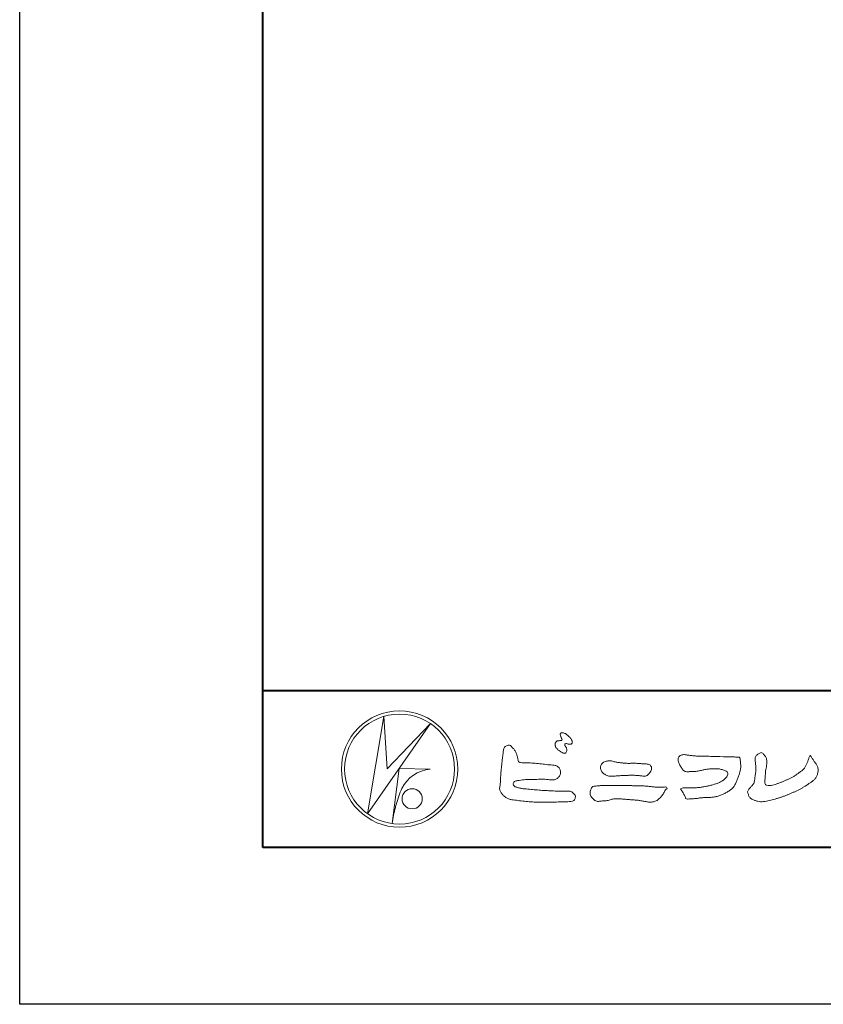
# Model space of a CAD drawing. Units: millimetres. Extents: x -5702 to -3310, y -2294 to -603.
# Drawn here: x -5702 to -5411, y -2294 to -1937 of the extents above; entities that cross this region are included whole.
import ezdxf

# ---------------------------------------------------------------- set-up
doc = ezdxf.new("R2010")
doc.units = ezdxf.units.MM
doc.layers.add('AM_0', color=7, linetype='Continuous', lineweight=18)
doc.layers.add('AM_1', color=14, linetype='Continuous', lineweight=40)
doc.layers.add('AM_VIEWS', color=1, linetype='Continuous', lineweight=25, plot=False)

# ---------------------------------------------------------------- blocks, each defined once
blk = doc.blocks.new('VFロゴ')
at = {"layer": 'AM_0'}
for p, q in [((6.665, -7.846), (7.699, -1.644)), ((7.699, -1.644), (7.912, -4.98)), ((10.683, -2.103), (6.665, -7.846)), ((7.912, -4.98), (10.683, -2.103)), ((8.679, -4.969), (8.239, -8.473)), ((8.679, -4.969), (10.661, -5.012)), ((8.861, -6.248), (8.807, -6.354)), ((8.46, -7.397), (8.446, -7.463))]:
    blk.add_line(p, q, dxfattribs=at)
for points in [[(18.692, -3.26, 0.072222), (18.644, -3.322, 0.095032), (18.619, -3.396, 0.068709), (18.62, -3.474, 0.051724), (18.639, -3.551, 0.048684), (18.673, -3.622, 0.041967), (18.718, -3.685, 0.033808), (18.774, -3.742, 0.026931), (18.835, -3.791), (18.9, -3.836), (18.964, -3.882, 0.014035), (19.029, -3.926, 0.027919), (19.097, -3.964, 0.054282), (19.171, -3.991, 0.085348), (19.249, -3.997, 0.231936), (19.314, -3.958, 0.066756), (19.347, -3.887, 0.06043), (19.367, -3.811, 0.06498), (19.362, -3.733, 0.019063), (19.347, -3.655, 0.14511), (19.307, -3.59, -0.062777), (19.255, -3.531, -0.145865), (19.236, -3.456, -0.190778), (19.265, -3.384, -0.195525), (19.341, -3.381, -0.019029), (19.419, -3.395, 0.00242), (19.495, -3.414, 0.056752), (19.573, -3.424, 0.136122), (19.648, -3.404, 0.127784), (19.703, -3.348, 0.159476), (19.72, -3.272, 0.084896), (19.697, -3.197, 0.015179), (19.661, -3.128, 0.021932), (19.619, -3.06, 0.030035), (19.572, -2.998, 0.020969), (19.518, -2.942, 0.012738), (19.461, -2.889, 0.005143), (19.401, -2.838, 0.009816), (19.34, -2.788, 0.030542), (19.275, -2.743, 0.055286), (19.204, -2.71, 0.037889), (19.128, -2.692, 0.037), (19.05, -2.683, 0.263882), (18.981, -2.713, 0.103418), (18.953, -2.786, 0.11083), (18.958, -2.865, 0.041451), (18.987, -2.938, 0.007543), (19.02, -3.009, 0.005754), (19.059, -3.078, -0.250968), (19.06, -3.154, -0.247939), (18.992, -3.186, -0.010305), (18.913, -3.188, 0.025782), (18.835, -3.197, 0.045068), (18.757, -3.212, 0.143326), (18.695, -3.258)], [(15.315, -3.893, -0.044391), (15.346, -3.692, -0.082087), (15.48, -3.539, -0.10864), (15.671, -3.479, -0.322878), (15.836, -3.573, -0.010328), (15.981, -3.717, -0.048452), (16.093, -3.888, -0.051889), (16.178, -4.074, 0.005512), (16.23, -4.272, -0.027999), (16.275, -4.471, 0.371928), (16.422, -4.59, 0.045546), (16.626, -4.606, -0.007001), (16.832, -4.605, -0.009422), (17.037, -4.612, -0.007266), (17.241, -4.625, -0.005081), (17.445, -4.643, -0.002886), (17.649, -4.665, -0.000689), (17.852, -4.688, 0.001509), (18.056, -4.711, 0.00371), (18.259, -4.731, 0.004603), (18.463, -4.748, -0.056726), (18.665, -4.784, -0.107016), (18.843, -4.881, -0.163068), (18.941, -5.056, -0.069033), (18.965, -5.259, -0.122621), (18.895, -5.448, -0.087008), (18.76, -5.601, -0.126169), (18.577, -5.687, -0.069684), (18.373, -5.69, -0.002555), (18.17, -5.666, 0.017242), (17.966, -5.651, 0.012608), (17.76, -5.649, 0.006994), (17.555, -5.655, 0.000996), (17.351, -5.663, -0.005015), (17.147, -5.671, -0.008026), (16.942, -5.672, 0.006603), (16.738, -5.67, 0.025105), (16.535, -5.695, 0.002955), (16.332, -5.722, 0.018795), (16.13, -5.76, 0.270243), (15.972, -5.875, 0.365494), (16.004, -6.062, 0.127107), (16.179, -6.165, 0.005203), (16.378, -6.216, 0.030188), (16.578, -6.254, 0.015393), (16.782, -6.272, -0.009864), (16.986, -6.287, -0.002899), (17.19, -6.309, 0.006665), (17.394, -6.328, 0.002844), (17.598, -6.344, 0.000749), (17.802, -6.358, 0.001283), (18.006, -6.372, 0.001816), (18.21, -6.384, 0.002347), (18.413, -6.394, 0.002874), (18.617, -6.403, 0.003396), (18.821, -6.409, 0.00391), (19.026, -6.412, 0.004412), (19.23, -6.411, 0.004901), (19.434, -6.407, -0.14184), (19.634, -6.438, -0.082548), (19.798, -6.558, -0.118195), (19.918, -6.72, -0.109734), (19.874, -6.918, -0.27266), (19.734, -7.056, -0.067554), (19.531, -7.078, 0.000881), (19.326, -7.084, 0.000365), (19.122, -7.09), (18.918, -7.096, -0.000631), (18.714, -7.102, -0.001123), (18.51, -7.108, -0.001615), (18.305, -7.112, -0.002108), (18.1, -7.115, -0.002604), (17.895, -7.116, -0.003104), (17.69, -7.114, -0.003608), (17.485, -7.11, -0.004117), (17.28, -7.102, -0.00463), (17.075, -7.091, -0.005148), (16.871, -7.076, -0.005667), (16.667, -7.057, -0.006188), (16.463, -7.032, -0.005428), (16.261, -7.003, 0.019678), (16.058, -6.981, -0.018108), (15.854, -6.959, -0.059157), (15.659, -6.907, -0.049387), (15.478, -6.811, -0.051826), (15.318, -6.683, -0.052643), (15.191, -6.524, -0.063732), (15.101, -6.34, -0.114028), (15.098, -6.137, 0.025506), (15.127, -5.934, 0.009605), (15.137, -5.73, -0.004479), (15.148, -5.526, -0.00384), (15.162, -5.323, -0.003209), (15.18, -5.119, -0.002585), (15.199, -4.916, -0.001969), (15.221, -4.712, -0.001357), (15.243, -4.509, -0.000748), (15.267, -4.305), (15.291, -4.102, 0.000472), (15.315, -3.898)], [(23.319, -4.639, -0.009365), (23.553, -4.632, -0.012896), (23.787, -4.635, -0.010766), (24.02, -4.651, 0.01062), (24.253, -4.666, -0.022313), (24.485, -4.684, -0.164298), (24.7, -4.762, -0.187951), (24.77, -4.979, -0.166703), (24.684, -5.192, -0.022617), (24.526, -5.363, -0.208907), (24.319, -5.457, -0.035564), (24.087, -5.433, 0.015306), (23.854, -5.41, 0.012634), (23.621, -5.4, 0.0088), (23.387, -5.4, 0.004267), (23.153, -5.406, 0.002961), (22.92, -5.415, 0.005144), (22.688, -5.428, 0.0073), (22.455, -5.447, -0.021814), (22.222, -5.465, -0.085023), (21.992, -5.43, -0.057668), (21.781, -5.331, -0.093975), (21.607, -5.176, -0.1325), (21.521, -4.963, -0.13499), (21.56, -4.735, -0.162023), (21.713, -4.564, -0.061801), (21.935, -4.493, -0.104328), (22.165, -4.472, -0.008643), (22.39, -4.535, 0.019283), (22.62, -4.575, 0.007259), (22.851, -4.605, 0.010441), (23.084, -4.628, 0.013688), (23.317, -4.639)]]:
    blk.add_lwpolyline(points, format="xyb", dxfattribs=at)
for points in [[(27.968, -4.185), (28.2, -4.187, -0.000839), (28.432, -4.19, -0.001678), (28.664, -4.194, -0.002515), (28.895, -4.199, -0.00334), (29.127, -4.208), (29.359, -4.218, 0.005371), (29.591, -4.226, 0.009724), (29.823, -4.227, -0.015065), (30.055, -4.229, 0.023883), (30.287, -4.238, -0.49159), (30.417, -4.384, -0.001416), (30.439, -4.615, -0.038055), (30.451, -4.846, -0.040352), (30.423, -5.077, -0.029067), (30.364, -5.3, -0.014297), (30.285, -5.518, -0.000308), (30.201, -5.734, -0.018233), (30.11, -5.947, -0.048684), (29.992, -6.146, -0.071133), (29.828, -6.31, -0.028619), (29.635, -6.437, -0.014234), (29.433, -6.552, -0.021941), (29.223, -6.651, -0.026312), (29.004, -6.729, -0.030521), (28.778, -6.782, -0.031894), (28.548, -6.806, -0.007904), (28.317, -6.811, 0.01699), (28.085, -6.82, 0.01279), (27.855, -6.846, -0.004159), (27.625, -6.876, -0.023644), (27.394, -6.893, 0.019678), (27.162, -6.901, -0.211334), (26.941, -6.877, 0.004365), (26.862, -6.661, -0.082517), (26.751, -6.458, -0.085826), (26.622, -6.272, -0.229675), (26.831, -6.199, -0.011525), (27.063, -6.197, -0.000319), (27.295, -6.2, 0.012476), (27.527, -6.198, 0.015322), (27.758, -6.182, 0.012945), (27.988, -6.153, 0.01092), (28.216, -6.113, 0.010549), (28.443, -6.063, 0.010268), (28.667, -6.004, 0.014401), (28.889, -5.935, 0.025882), (29.103, -5.848, 0.037509), (29.306, -5.735, 0.050982), (29.485, -5.589, 0.119247), (29.607, -5.394, 0.26972), (29.579, -5.175, 0.063545), (29.372, -5.072, 0.042091), (29.149, -5.006, 0.043336), (28.919, -4.981, 0.016262), (28.688, -4.984, 0.008693), (28.455, -4.995, 0.023564), (28.225, -5.021, 0.020849), (27.997, -5.071, -0.011457), (27.771, -5.125, -0.03975), (27.542, -5.155, -0.006175), (27.31, -5.161, 0.005949), (27.078, -5.174, -0.158965), (26.855, -5.124, -0.092243), (26.698, -4.956, -0.02332), (26.579, -4.756, -0.050537), (26.483, -4.546, -0.117683), (26.459, -4.317, -0.239039), (26.594, -4.139, -0.121984), (26.817, -4.082, -0.050203), (27.047, -4.106, 0.019344), (27.277, -4.14, 0.005149), (27.507, -4.163, 0.010341), (27.739, -4.179, 0.00999)], [(34.879, -4.121, 0.00447), (34.982, -4.281, 0.000321), (35.087, -4.439, 0.018095), (35.197, -4.595, -0.039102), (35.306, -4.751, -0.075238), (35.369, -4.93, -0.060937), (35.382, -5.119, -0.053317), (35.352, -5.307, -0.055773), (35.283, -5.484, -0.063416), (35.174, -5.639, -0.042164), (35.034, -5.768, -0.020773), (34.88, -5.878, -0.002506), (34.719, -5.982), (34.56, -6.086, -0.009444), (34.398, -6.187, -0.013477), (34.232, -6.279, -0.008725), (34.062, -6.365, -0.004365), (33.89, -6.445, -0.00422), (33.716, -6.524, -0.004768), (33.541, -6.599, -0.005314), (33.364, -6.67, -0.005808), (33.186, -6.737, -0.005534), (33.007, -6.8, -0.005136), (32.827, -6.86, -0.004733), (32.645, -6.916, -0.004693), (32.462, -6.968, -0.009427), (32.277, -7.016, -0.014869), (32.091, -7.054, -0.020334), (31.902, -7.079, -0.034648), (31.712, -7.085, -0.052197), (31.525, -7.055, -0.022691), (31.344, -6.996, -0.035893), (31.169, -6.923, -0.102915), (31.022, -6.802, -0.109786), (30.942, -6.631, -0.096186), (30.892, -6.449, -0.181127), (30.977, -6.284, -0.00192), (31.103, -6.141, 0.019436), (31.223, -5.994, 0.080507), (31.316, -5.828, 0.063634), (31.34, -5.64, -0.026352), (31.362, -5.45), (31.395, -5.262, 0.027037), (31.417, -5.073, 0.030173), (31.415, -4.883, 0.01522), (31.395, -4.694, -0.002355), (31.37, -4.506, -0.058755), (31.365, -4.315, -0.154747), (31.436, -4.142, -0.089355), (31.594, -4.039, -0.072499), (31.761, -3.949, -0.203259), (31.91, -4.055, -0.015655), (32.026, -4.207, -0.133862), (32.103, -4.378, 0.00047), (32.118, -4.568, -0.065899), (32.104, -4.757, -0.004975), (32.063, -4.943, 0.029497), (32.036, -5.131, 0.00524), (32.02, -5.321, 0.001328), (32.006, -5.512, 0.002694), (31.994, -5.701, 0.029327), (31.993, -5.892, 0.330441), (32.1, -6.033, 0.071364), (32.288, -6.05, 0.051001), (32.476, -6.026, 0.020768), (32.661, -5.977, 0.014166), (32.841, -5.915, 0.007661), (33.018, -5.845, 0.002873), (33.193, -5.772, -0.001466), (33.369, -5.698, 0.005484), (33.545, -5.624, 0.019165), (33.717, -5.541, 0.026099), (33.879, -5.442, 0.01107), (34.033, -5.332, -0.003751), (34.186, -5.218, 0.007734), (34.34, -5.107, 0.048102), (34.481, -4.979, 0.071096), (34.584, -4.82, 0.006205), (34.664, -4.647, 0.016714), (34.737, -4.471, 0.021009), (34.795, -4.29, -0.103821)], [(23.874, -6.067, -0.006418), (24.121, -6.071, -0.009711), (24.368, -6.083, -0.01274), (24.614, -6.106, -0.000989), (24.861, -6.137, 0.016077), (25.107, -6.16, 0.019786), (25.354, -6.165, 0.018396), (25.602, -6.151, -0.683435), (25.753, -6.252, 0.113614), (25.591, -6.437, -0.047207), (25.467, -6.651, -0.03837), (25.307, -6.839, -0.062569), (25.116, -6.997, -0.082316), (24.887, -7.087, -0.062246), (24.642, -7.106, -0.037233), (24.396, -7.077, -0.003285), (24.153, -7.028, 0.022995), (23.909, -6.991, 0.011679), (23.663, -6.971), (23.416, -6.956, -0.007362), (23.169, -6.937, 0.001248), (22.923, -6.915, 0.010212), (22.676, -6.899, 0.029247), (22.429, -6.9, 0.056903), (22.185, -6.945, -0.016754), (21.947, -7.013, -0.055632), (21.702, -7.033, 0.032844), (21.456, -7.059, -0.15575), (21.214, -7.031, -0.067765), (21.018, -6.881, -0.100472), (20.877, -6.678, -0.142128), (20.865, -6.434, -0.075025), (20.944, -6.201, -0.256796), (21.155, -6.093, -0.005575), (21.401, -6.066, -0.012259), (21.646, -6.056, 0.000535), (21.894, -6.048, -0.008925), (22.141, -6.045, -0.001278), (22.389, -6.047), (22.636, -6.049, -0.000315), (22.884, -6.051, -0.000555), (23.131, -6.054, -0.000796), (23.379, -6.057, -0.001037), (23.626, -6.062, -0.001277)]]:
    blk.add_lwpolyline(points, format="xyb", close=True, dxfattribs=at)
for centre, radius in [((8.711, -5), 3.711), ((8.711, -5), 3.505), ((9.514, -6.895), 0.643)]:
    blk.add_circle(centre, radius, dxfattribs=at)
for centre, radius, start, end in [((10.835, -7.2), 2.195, 94.53153, 154.2556), ((14.541, -8.831), 6.248, 156.63493, 166.72925), ((13.882, -9.107), 5.679, 163.16877, 173.58564)]:
    blk.add_arc(centre, radius, start, end, dxfattribs=at)

msp = doc.modelspace()

# ---------------------------------------------------------------- linework, layer by layer
at = {"layer": 'AM_1'}
msp.add_line((-5613.8998, -2180.5688), (-3398.5778, -2180.5688), dxfattribs=at)
msp.add_lwpolyline([(-5613.8998, -2237.518), (-5613.8998, -660.0264), (-3398.5778, -660.0264), (-3398.5778, -2237.518)], close=True, dxfattribs=at)
at = {"layer": 'AM_VIEWS'}
msp.add_lwpolyline([(-5702.171, -2294.4671), (-5702.171, -603.0773), (-3310.3066, -603.0773), (-3310.3066, -2294.4671)], close=True, dxfattribs=at)

# ---------------------------------------------------------------- block references
at = {"layer": 'AM_0', "xscale": 5.694915256, "yscale": 5.694915256, "zscale": 5.694915256}
msp.add_blockref('VFロゴ', (-5613.8998, -2180.5688), dxfattribs=at)

doc.saveas('drawing.dxf')
